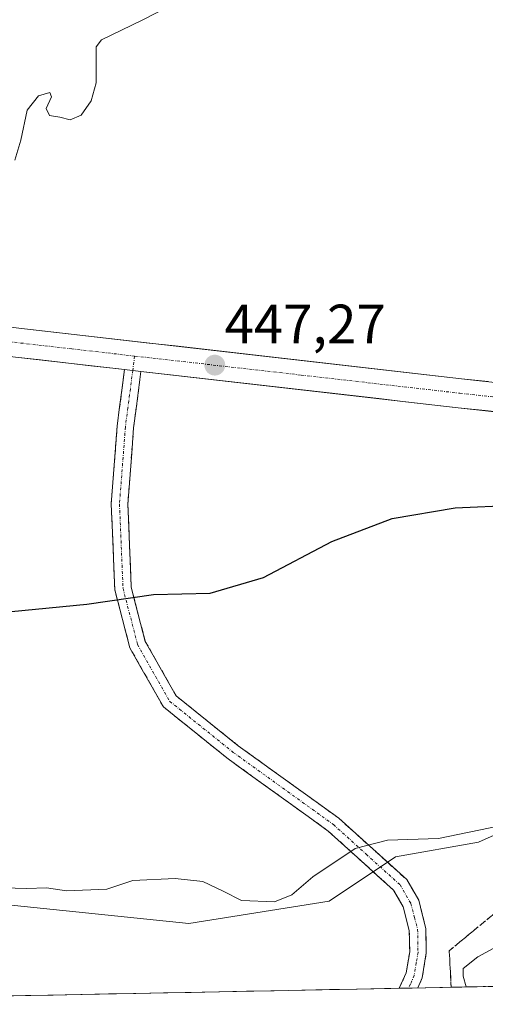
# Model space of a CAD drawing. Units: metres. Extents: x 635143 to 638611, y 4708926 to 4711306.
# Drawn here: x 635927 to 636011, y 4708939 to 4709117 of the extents above; entities that cross this region are included whole.
import ezdxf
from ezdxf.enums import TextEntityAlignment as Align

# ---------------------------------------------------------------- set-up
doc = ezdxf.new("R2010")
doc.units = ezdxf.units.M
doc.header["$MEASUREMENT"] = 0
doc.linetypes.add('TRAZO_Y_PUNTO', pattern=[1, 0.5, -0.25, 0, -0.25])
doc.linetypes.add('TRAZOSX2', pattern=[1.5, 1, -0.5])
for name, color, linetype, lineweight in [('Camino', 19, 'TRAZOSX2', 0), ('Camino Cxs', 19, 'Continuous', 0), ('Camino eje', 19, 'TRAZO_Y_PUNTO', 0), ('Carátula', 7, 'Continuous', 5), ('Cultivos herbáceos CxS', 92, 'Continuous', 0), ('Curva de nivel maestra', 36, 'Continuous', 30), ('Curva de nivel normal', 36, 'Continuous', 0), ('Matorral CxS', 135, 'Continuous', 0), ('Municipio CxS', 142, 'Continuous', 0), ('Pista', 135, 'Continuous', 13), ('Pista Cxs', 135, 'Continuous', 0), ('Pista eje', 135, 'TRAZO_Y_PUNTO', 0), ('Punto de cota en terreno', 7, 'Continuous', 0), ('Rótulo de punto de cota en terreno', 19, 'Continuous', 0), ('Talud superficial', 39, 'TRAZOSX2', 0)]:
    doc.layers.add(name, color=color, linetype=linetype, lineweight=lineweight)
doc.styles.add('Arial', font='txt', dxfattribs={"height": 0.2})

# ---------------------------------------------------------------- blocks, each defined once
blk = doc.blocks.new('*U157')
at = {"layer": 'Matorral CxS', "color": 135, "linetype": 'Continuous', "lineweight": 0}
blk.add_polyline3d([(635847.8, 4708938.66, 454.49), (635868.76, 4708947.25, 455.65), (635890.07, 4708950.95, 456.94), (635903.42, 4708958.97, 455.03), (635921.44, 4708956.96, 458.09), (635957.15, 4708953.29, 458.57), (635982.51, 4708957.3, 456.14), (635994.53, 4708965.31, 456.22), (636009.53, 4708967.98, 456.92), (636022.81, 4708973.86, 456.13), (636029.72, 4708980.29, 455.25), (636034.94, 4708960.13, 451.69), (636036.52, 4708954.03, 448.17), (636021.33, 4708946.42, 447.76), (636012.3, 4708941.89, 447.62), (635847.8, 4708938.66, 454.49)], close=True, dxfattribs=at)
blk = doc.blocks.new('*U167')
at = {"layer": 'Cultivos herbáceos CxS', "color": 92, "linetype": 'Continuous', "lineweight": 0}
blk.add_polyline3d([(636029.72, 4708980.29, 455.25), (636022.81, 4708973.86, 456.13), (636009.53, 4708967.98, 456.92), (635994.53, 4708965.31, 456.22), (635982.51, 4708957.3, 456.14), (635957.15, 4708953.29, 458.57), (635921.44, 4708956.96, 458.09), (635903.42, 4708958.97, 455.03), (635890.07, 4708950.95, 456.94), (635868.76, 4708947.25, 455.65), (635847.8, 4708938.66, 454.49)], dxfattribs=at)
blk = doc.blocks.new('*U175')
at = {"layer": 'Matorral CxS', "color": 135, "linetype": 'Continuous', "lineweight": 0}
blk.add_polyline3d([(636029.72, 4708980.29, 455.25), (636022.81, 4708973.86, 456.13), (636009.53, 4708967.98, 456.92), (635994.53, 4708965.31, 456.22), (635982.51, 4708957.3, 456.14), (635957.15, 4708953.29, 458.57), (635921.44, 4708956.96, 458.09), (635903.42, 4708958.97, 455.03), (635890.07, 4708950.95, 456.94), (635868.76, 4708947.25, 455.65), (635847.8, 4708938.66, 454.49)], dxfattribs=at)
blk = doc.blocks.new('*U184')
at = {"layer": 'Municipio CxS', "color": 142, "linetype": 'Continuous', "lineweight": 0}
blk.add_polyline3d([(636012.5391, 4708941.8981, 449.9652), (636007.5409, 4708941.7997, 454.2824), (636002.5427, 4708941.7014, 457.8754), (635997.5444, 4708941.603, 458.4874), (635992.5462, 4708941.5047, 458.5268), (635987.548, 4708941.4063, 458.7656), (635982.5497, 4708941.308, 459.0409), (635977.5515, 4708941.2096, 459.3031), (635972.5532, 4708941.1113, 459.5241), (635967.555, 4708941.0129, 459.6421), (635962.5568, 4708940.9146, 459.6531), (635957.5585, 4708940.8162, 459.5986), (635952.5603, 4708940.7179, 459.4872), (635947.5621, 4708940.6195, 459.3554), (635942.5638, 4708940.5211, 459.2276), (635937.5656, 4708940.4228, 459.1115), (635932.5674, 4708940.3244, 458.9994), (635927.5691, 4708940.2261, 458.897), (635922.5709, 4708940.1277, 458.7972)], dxfattribs=at)
blk = doc.blocks.new('*U187')
at = {"layer": 'Talud superficial', "color": 39, "linetype": 'TRAZOSX2', "lineweight": 0}
for points in [[(636004.5742, 4708941.7413, 456.9436), (636004.4906, 4708943.391, 456.3913), (636004.4071, 4708945.0407, 456.1317), (636004.3235, 4708946.6903, 456.5505), (636004.24, 4708948.34, 457.5843), (636005.6917, 4708949.54, 457.5529), (636007.1433, 4708950.74, 457.5757), (636008.595, 4708951.94, 457.9924), (636010.0467, 4708953.14, 457.9493), (636011.4983, 4708954.34, 458.2753), (636012.95, 4708955.54, 458.3288), (636014.5267, 4708956.1967, 458.1572), (636016.1033, 4708956.8533, 457.8641), (636017.68, 4708957.51, 457.6761), (636019.2567, 4708958.1667, 457.5938), (636020.8333, 4708958.8233, 457.522), (636022.41, 4708959.48, 457.2344), (636024.1075, 4708960.2125, 456.769), (636025.805, 4708960.945, 456.3384), (636027.5025, 4708961.6775, 456.1864), (636029.2, 4708962.41, 456.2181), (636030.976, 4708963.18, 456.324), (636032.752, 4708963.95, 456.5144), (636034.528, 4708964.72, 456.307), (636036.304, 4708965.49, 456.1446), (636038.08, 4708966.26, 455.9228), (636039.81, 4708967.1533, 455.8891), (636041.54, 4708968.0467, 455.7229), (636043.27, 4708968.94, 455.5633), (636045, 4708969.8333, 455.3083), (636046.73, 4708970.7267, 455.4236), (636048.46, 4708971.62, 455.3811), (636050.19, 4708972.5133, 455.4423), (636051.92, 4708973.4067, 455.9539), (636053.65, 4708974.3, 455.3873), (636055.47, 4708975.03, 455.4755), (636057.29, 4708975.76, 455.1686), (636059.11, 4708976.49, 455.1073), (636060.93, 4708977.22, 454.9538), (636062.75, 4708977.95, 454.8224), (636064.57, 4708978.68, 455.0301), (636066.39, 4708979.41, 454.7689), (636068.21, 4708980.14, 454.7215), (636070.03, 4708980.87, 454.9541), (636071.85, 4708981.6, 454.7653), (636073.67, 4708982.33, 454.916), (636075.3863, 4708982.7588, 455.0415), (636077.1025, 4708983.1875, 454.9549), (636078.8188, 4708983.6163, 454.7244), (636080.535, 4708984.045, 454.2754), (636082.2513, 4708984.4738, 453.9984), (636083.9675, 4708984.9025, 453.746), (636085.6838, 4708985.3313, 452.9671), (636087.4, 4708985.76, 453.603), (636089.2278, 4708985.8867, 453.0503), (636091.0556, 4708986.0133, 452.2231), (636092.8833, 4708986.14, 451.9826), (636094.7111, 4708986.2667, 451.9091), (636096.5389, 4708986.3933, 451.4404), (636098.3667, 4708986.52, 450.2314), (636100.1944, 4708986.6467, 449.3029), (636102.0222, 4708986.7733, 448.5608), (636103.85, 4708986.9, 447.8897), (636103.67, 4708986.64, 447.8904), (636101.9235, 4708985.8046, 448.209), (636100.1769, 4708984.9692, 448.4476), (636098.4304, 4708984.1338, 448.0187), (636096.6838, 4708983.2985, 448.5464), (636094.9373, 4708982.4631, 448.2299), (636093.1908, 4708981.6277, 448.1052), (636091.4442, 4708980.7923, 448.6457), (636089.6977, 4708979.9569, 448.0377), (636087.9512, 4708979.1215, 448.0396), (636086.2046, 4708978.2862, 448.842), (636084.4581, 4708977.4508, 448.9909), (636082.7115, 4708976.6154, 448.6071), (636080.965, 4708975.78, 448.6065), (636079.2185, 4708974.9446, 449.2738), (636077.4719, 4708974.1092, 448.1025), (636075.7254, 4708973.2738, 448.3839), (636073.9788, 4708972.4385, 449.4134), (636072.2323, 4708971.6031, 449.0748), (636070.4858, 4708970.7677, 448.5833), (636068.7392, 4708969.9323, 447.9917), (636066.9927, 4708969.0969, 448.2322), (636065.2462, 4708968.2615, 448.3332), (636063.4996, 4708967.4262, 448.2423), (636061.7531, 4708966.5908, 448.8875), (636060.0065, 4708965.7554, 447.8489), (636058.26, 4708964.92, 448.6457), (636056.4917, 4708964.0343, 448.4156), (636054.7233, 4708963.1487, 448.5996), (636052.955, 4708962.263, 448.2137), (636051.1867, 4708961.3774, 448.2421), (636049.4183, 4708960.4917, 448.6077), (636047.65, 4708959.6061, 448.9343), (636045.8817, 4708958.7204, 448.6849), (636044.1133, 4708957.8348, 447.5832), (636042.345, 4708956.9491, 448.6015), (636040.5767, 4708956.0635, 448.0253), (636038.8083, 4708955.1778, 448.675), (636037.04, 4708954.2922, 448.941), (636035.2717, 4708953.4065, 449.8977), (636033.5033, 4708952.5209, 450.0627), (636031.735, 4708951.6352, 450.6287), (636029.9667, 4708950.7496, 450.384), (636028.1983, 4708949.8639, 448.0345), (636026.43, 4708948.9783, 448.6277), (636024.6617, 4708948.0926, 448.156), (636022.8933, 4708947.207, 448.7099), (636021.125, 4708946.3213, 448.9451), (636019.3567, 4708945.4357, 448.7223), (636017.5883, 4708944.55, 448.0594), (636015.82, 4708943.6643, 447.3721), (636014.0517, 4708942.7787, 448.2542), (636012.2833, 4708941.893, 450.9218), (636010.356, 4708941.8551, 451.6251), (636008.4287, 4708941.8172, 453.3199), (636006.5015, 4708941.7793, 455.514), (636004.5742, 4708941.7413, 456.9436)], [(636029.4206, 4708942.2303, 449.8703), (636031.2121, 4708943.0523, 449.5948), (636033.0037, 4708943.8744, 448.3883), (636034.7952, 4708944.6965, 448.3514), (636036.5868, 4708945.5186, 448.5675), (636038.3783, 4708946.3407, 449.0213), (636040.1699, 4708947.1628, 449.6891), (636041.9614, 4708947.9849, 448.3257), (636043.753, 4708948.807, 450.2639), (636045.5445, 4708949.6291, 449.8997), (636047.3361, 4708950.4512, 449.3198), (636049.1276, 4708951.2733, 448.8133), (636050.9192, 4708952.0954, 449.5269), (636052.7107, 4708952.9174, 450.2428), (636054.5023, 4708953.7395, 449.1965), (636056.2938, 4708954.5616, 449.6913), (636058.0854, 4708955.3837, 449.4013), (636059.8769, 4708956.2058, 449.8362), (636061.6685, 4708957.0279, 449.575), (636063.46, 4708957.85, 449.8142), (636065.227, 4708958.6355, 450.6155), (636066.994, 4708959.421, 450.3485), (636068.761, 4708960.2065, 451.1087), (636070.528, 4708960.992, 451.2927), (636072.295, 4708961.7775, 451.1259), (636074.062, 4708962.563, 451.5123), (636075.829, 4708963.3485, 452.5878), (636077.596, 4708964.134, 452.2129), (636079.363, 4708964.9195, 452.0368), (636081.13, 4708965.705, 452.5063), (636082.897, 4708966.4905, 451.7298), (636084.664, 4708967.276, 451.5676), (636086.431, 4708968.0615, 452.4378), (636088.198, 4708968.847, 451.5104), (636089.965, 4708969.6325, 452.4335), (636091.732, 4708970.418, 451.4885), (636093.499, 4708971.2035, 451.3894), (636095.266, 4708971.989, 451.1372), (636097.033, 4708972.7745, 450.9475), (636098.8, 4708973.56, 450.9786), (636100.4283, 4708973.9967, 451.1935), (636102.0567, 4708974.4333, 451.3343), (636103.685, 4708974.87, 450.9602), (636105.3133, 4708975.3067, 451.4398), (636106.9417, 4708975.7433, 452.0205), (636108.57, 4708976.18, 451.9549), (636110.296, 4708976.436, 451.6357), (636112.022, 4708976.692, 451.2257), (636113.748, 4708976.948, 451.0486), (636115.474, 4708977.204, 450.9759), (636117.2, 4708977.46, 451.0172), (636118.99, 4708977.6775, 450.9821), (636120.78, 4708977.895, 450.9533), (636122.57, 4708978.1125, 451.2667), (636124.36, 4708978.33, 451.3259), (636126.016, 4708978.36, 450.7922), (636127.672, 4708978.39, 451.4622), (636129.328, 4708978.42, 451.4347), (636130.984, 4708978.45, 451.3617), (636132.64, 4708978.48, 451.3084), (636132.99, 4708978.44, 451.3279), (636131.3567, 4708977.605, 451.9421), (636129.7233, 4708976.77, 452.1178), (636128.09, 4708975.935, 452.4492), (636126.4567, 4708975.1, 453.1436), (636124.8233, 4708974.265, 453.8829), (636123.19, 4708973.43, 454.4284), (636121.442, 4708972.598, 454.7741), (636119.694, 4708971.766, 455.3274), (636117.946, 4708970.934, 455.8085), (636116.198, 4708970.102, 456.3614), (636114.45, 4708969.27, 456.7338), (636112.6913, 4708968.5375, 456.9003), (636110.9325, 4708967.805, 457.1215), (636109.1738, 4708967.0725, 457.3027), (636107.415, 4708966.34, 457.7002), (636105.6563, 4708965.6075, 458.3321), (636103.8975, 4708964.875, 458.0604), (636102.1388, 4708964.1425, 458.5018), (636100.38, 4708963.41, 458.7381), (636098.697, 4708962.732, 458.7086), (636097.014, 4708962.054, 458.9969), (636095.331, 4708961.376, 459.1048), (636093.648, 4708960.698, 459.2607), (636091.965, 4708960.02, 459.9114), (636090.282, 4708959.342, 459.6906), (636088.599, 4708958.664, 459.4936), (636086.916, 4708957.986, 459.7447), (636085.233, 4708957.308, 459.9339), (636083.55, 4708956.63, 459.8647), (636081.724, 4708955.944, 459.5239), (636079.898, 4708955.258, 459.097), (636078.072, 4708954.572, 458.5761), (636076.246, 4708953.886, 458.7356), (636074.42, 4708953.2, 458.3358), (636072.644, 4708952.38, 458.721), (636070.868, 4708951.56, 459.7435), (636069.092, 4708950.74, 460.6062), (636067.316, 4708949.92, 461.0073), (636065.54, 4708949.1, 460.4042), (636063.95, 4708948.2333, 459.7064), (636062.36, 4708947.3667, 458.7795), (636060.77, 4708946.5, 458.3835), (636059.2772, 4708945.7401, 458.4121), (636057.7845, 4708944.9801, 458.5813), (636056.2917, 4708944.2202, 458.6891), (636054.799, 4708943.4602, 458.5722), (636053.3062, 4708942.7003, 458.5023), (636051.3158, 4708942.6611, 457.0664), (636049.3253, 4708942.6219, 456.3406), (636047.3348, 4708942.5828, 455.8865), (636045.3443, 4708942.5436, 455.4839), (636043.3539, 4708942.5044, 454.6095), (636041.3634, 4708942.4653, 454.3751), (636039.3729, 4708942.4261, 453.8046), (636037.3825, 4708942.3869, 452.2795), (636035.392, 4708942.3478, 451.5496), (636033.4015, 4708942.3086, 450.4882), (636031.411, 4708942.2694, 450.3119), (636029.4206, 4708942.2303, 449.8703)]]:
    blk.add_polyline3d(points, close=True, dxfattribs=at)
blk = doc.blocks.new('*U196')
at = {"layer": 'Curva de nivel normal', "color": 36, "linetype": 'Continuous', "lineweight": 0}
for points in [[(635923.58, 4708959.74, 455), (635927.84, 4708959.62, 455), (635931.36, 4708959.72, 455), (635934.98, 4708959.17, 455), (635942.31, 4708959.48, 455), (635946.97, 4708961.06, 455), (635954.64, 4708961.42, 455), (635959.64, 4708960.84, 455), (635963.31, 4708959.11, 455), (635966.64, 4708957.42, 455), (635972.64, 4708957.2, 455), (635975.75, 4708958.42, 455), (635979.53, 4708961.73, 455), (635987.23, 4708966.81, 455), (635993.09, 4708968.32, 455), (636002.3, 4708968.62, 455), (636013.38, 4708970.93, 455)], [(636019.4, 4708952.64, 455), (636009.4, 4708947.23, 455), (636006.76, 4708945.13, 455), (636006.72, 4708943.72, 455), (636007.29, 4708941.79, 455)]]:
    blk.add_polyline3d(points, dxfattribs=at)
blk = doc.blocks.new('*U208')
at = {"layer": 'Curva de nivel maestra', "color": 36, "linetype": 'Continuous', "lineweight": 30}
blk.add_polyline3d([(635910.78, 4709008.29, 450), (635938.67, 4709011.01, 450), (635950.75, 4709012.77, 450), (635961, 4709012.99, 450), (635970.64, 4709015.84, 450), (635982.97, 4709022.34, 450), (635993.89, 4709026.47, 450), (636005.32, 4709028.4, 450), (636016.1, 4709028.9, 450)], dxfattribs=at)
blk = doc.blocks.new('5PATER')
at = {"layer": 'Carátula', "linetype": 'Continuous', "lineweight": 5}
h = blk.add_hatch(color=250, dxfattribs=at)
edge = h.paths.add_edge_path()
edge.add_ellipse((0, 0.01), major_axis=(-1.33, -1.34), ratio=0.999422, start_angle=0, end_angle=360)

msp = doc.modelspace()

# ---------------------------------------------------------------- linework, layer by layer
at = {"layer": 'Camino', "color": 19, "linetype": 'TRAZOSX2', "lineweight": 0}
for points in [[(635995.19, 4708941.56), (635995.19, 4708941.56), (635996.45, 4708944.33), (635997.08, 4708948.16), (635997.01, 4708951.99), (635995.9, 4708956.31), (635994.17, 4708959.28), (635982.35, 4708969.98), (635964.24, 4708983.02), (635952.52, 4708992.44), (635946.45, 4709003.13), (635943.73, 4709013.61), (635943.08, 4709029.11), (635944.16, 4709043.2), (635945.06, 4709050.12), (635945.49, 4709053.42)], [(635948.47, 4709053.08), (635947.14, 4709042.9), (635946.08, 4709029.05), (635946.71, 4709014.05), (635949.25, 4709004.27), (635954.84, 4708994.42), (635966.06, 4708985.4), (635984.23, 4708972.32), (635996.53, 4708961.2), (635998.7, 4708957.47), (636000.01, 4708952.39), (636000.08, 4708947.94), (635999.35, 4708943.45), (635998.54, 4708941.63), (635998.54, 4708941.62)], [(635996.85, 4708941.59), (635995.19, 4708941.56)], [(635998.54, 4708941.62), (635996.85, 4708941.59)]]:
    msp.add_lwpolyline(points, dxfattribs=at)
at = {"layer": 'Camino Cxs', "color": 19, "linetype": 'Continuous', "lineweight": 0}
msp.add_lwpolyline([(635945.49, 4709053.42), (635948.47, 4709053.08)], dxfattribs=at)
msp.add_polyline3d([(635948.47, 4709053.08, 446.99), (635948.02, 4709049.69, 447.28), (635947.58, 4709046.29, 447.57), (635947.14, 4709042.9, 447.83), (635946.79, 4709038.28, 448.16), (635946.43, 4709033.67, 448.35), (635946.08, 4709029.05, 448.6), (635946.24, 4709025.3, 448.85), (635946.4, 4709021.55, 449.11), (635946.55, 4709017.8, 449.4), (635946.71, 4709014.05, 449.74), (635947.56, 4709010.79, 450.05), (635948.4, 4709007.53, 450.36), (635949.25, 4709004.27, 450.68), (635951.11, 4709000.99, 451.01), (635952.98, 4708997.7, 451.32), (635954.84, 4708994.42, 451.67), (635958.58, 4708991.41, 451.94), (635962.32, 4708988.41, 452.25), (635966.06, 4708985.4, 452.56), (635969.69, 4708982.78, 452.77), (635973.33, 4708980.17, 453.07), (635976.96, 4708977.55, 453.34), (635980.6, 4708974.94, 453.68), (635984.23, 4708972.32, 454.01), (635987.31, 4708969.54, 454.56), (635990.38, 4708966.76, 455.16), (635993.46, 4708963.98, 455.74), (635996.53, 4708961.2, 456.31), (635998.7, 4708957.47, 456.93), (635999.36, 4708954.93, 457.52), (636000.01, 4708952.39, 458.09), (636000.08, 4708947.94, 458.51), (635999.35, 4708943.45, 458.14), (635998.54, 4708941.63, 458.51), (635998.54, 4708941.62, 458.51), (635995.19, 4708941.56, 458.48), (635995.19, 4708941.56, 458.48), (635996.45, 4708944.33, 458.21), (635997.08, 4708948.16, 457.92), (635997.01, 4708951.99, 457.47), (635995.9, 4708956.31, 456.78), (635994.17, 4708959.28, 456.31), (635991.22, 4708961.96, 455.8), (635988.26, 4708964.63, 455.28), (635985.31, 4708967.31, 454.81), (635982.35, 4708969.98, 454.36), (635978.73, 4708972.59, 454), (635975.11, 4708975.2, 453.66), (635971.48, 4708977.8, 453.43), (635967.86, 4708980.41, 453.11), (635964.24, 4708983.02, 452.92), (635961.31, 4708985.38, 452.65), (635958.38, 4708987.73, 452.4), (635955.45, 4708990.09, 452.17), (635952.52, 4708992.44, 451.94), (635950.5, 4708996, 451.58), (635948.47, 4708999.57, 451.2), (635946.45, 4709003.13, 450.85), (635945.54, 4709006.62, 450.43), (635944.64, 4709010.12, 450.06), (635943.73, 4709013.61, 449.71), (635943.57, 4709017.49, 449.38), (635943.41, 4709021.36, 449.09), (635943.24, 4709025.24, 448.81), (635943.08, 4709029.11, 448.57), (635943.44, 4709033.81, 448.29), (635943.8, 4709038.5, 448.02), (635944.16, 4709043.2, 447.65), (635944.61, 4709046.66, 447.37), (635945.06, 4709050.12, 447.09), (635945.49, 4709053.42, 446.85), (635948.47, 4709053.08, 446.99)], close=True, dxfattribs=at)
at = {"layer": 'Camino eje', "color": 19, "linetype": 'TRAZO_Y_PUNTO', "lineweight": 0}
for points in [[(635947.32, 4709055.86), (635946.98, 4709053.25)], [(635946.98, 4709053.25), (635946.1, 4709046.51), (635945.65, 4709043.05), (635944.58, 4709029.08), (635945.22, 4709013.83), (635947.85, 4709003.7), (635953.68, 4708993.43), (635965.15, 4708984.21), (635983.29, 4708971.15), (635989.2, 4708965.8), (635995.35, 4708960.24), (635997.3, 4708956.89), (635997.96, 4708954.35), (635998.51, 4708952.19), (635998.55, 4708949.97), (635998.58, 4708948.05), (635998.27, 4708946.14), (635997.9, 4708943.89), (635997.23, 4708942.29), (635996.85, 4708941.59)]]:
    msp.add_lwpolyline(points, dxfattribs=at)
at = {"layer": 'Cultivos herbáceos CxS', "color": 92, "linetype": 'Continuous', "lineweight": 0}
msp.add_polyline3d([(636022.81, 4708973.86, 456.13), (636009.53, 4708967.98, 456.92), (635994.53, 4708965.31, 456.22), (635982.51, 4708957.3, 456.14), (635957.15, 4708953.29, 458.57), (635921.44, 4708956.96, 458.09)], dxfattribs=at)
at = {"layer": 'Curva de nivel normal', "color": 36, "linetype": 'Continuous', "lineweight": 0}
msp.add_polyline3d([(635925.65, 4709091.3, 445), (635926.72, 4709094.89, 445), (635927.89, 4709100.33, 445), (635929.92, 4709102.88, 445), (635931.97, 4709103.54, 445), (635932.3, 4709102.74, 445), (635931.32, 4709100.6, 445), (635931.89, 4709099.33, 445), (635933.76, 4709099.08, 445), (635935.67, 4709098.58, 445), (635937.64, 4709099.43, 445), (635939.44, 4709102, 445), (635940.34, 4709105.24, 445), (635940.34, 4709109.09, 445), (635940.38, 4709111.74, 445), (635941.35, 4709113.05, 445), (635948.66, 4709116.58, 445), (635953.48, 4709119.05, 445)], dxfattribs=at)
at = {"layer": 'Matorral CxS', "color": 135, "linetype": 'Continuous', "lineweight": 0}
msp.add_polyline3d([(636012.3, 4708941.89, 447.62), (635847.8, 4708938.66, 454.49)], dxfattribs=at)
at = {"layer": 'Pista', "color": 135, "linetype": 'Continuous', "lineweight": 13}
for points in [[(636128.74, 4709023.39), (636125.65, 4709025.79), (636105.08, 4709038.24), (636074.25, 4709044.29), (636006.46, 4709051.77), (635926.39, 4709060.91), (635889.75, 4709065.36), (635871.66, 4709065.04), (635854.21, 4709060.59), (635837.8, 4709050.5), (635817.24, 4709033.16)], [(635820.65, 4709029.13), (635840.9, 4709046.21), (635856.29, 4709055.67), (635872.37, 4709059.77), (635889.48, 4709060.07), (635925.77, 4709055.67), (635945.49, 4709053.42)], [(635948.47, 4709053.08), (636005.87, 4709046.52), (636073.45, 4709039.07), (636103.15, 4709033.24), (636111.65, 4709028.09), (636114.65, 4709026.27), (636122.65, 4709021.43), (636137.45, 4709009.89), (636161.91, 4708993.51), (636180.18, 4708986.13), (636201.13, 4708980.52), (636312.28, 4708959.26), (636362.9, 4708948.79), (636362.9, 4708948.79)]]:
    msp.add_lwpolyline(points, dxfattribs=at)
at = {"layer": 'Pista Cxs', "color": 135, "linetype": 'Continuous', "lineweight": 0}
msp.add_lwpolyline([(635945.49, 4709053.42), (635948.47, 4709053.08)], dxfattribs=at)
for points in [[(635926.39, 4709060.91, 446.5), (635931.1, 4709060.37, 446.44), (635935.81, 4709059.83, 446.53), (635940.52, 4709059.3, 446.7), (635945.23, 4709058.76, 446.79), (635949.94, 4709058.22, 446.87), (635954.65, 4709057.68, 446.96), (635959.36, 4709057.15, 447.11), (635964.07, 4709056.61, 447.26), (635968.78, 4709056.07, 447.45), (635973.49, 4709055.53, 447.7), (635978.2, 4709055, 447.93), (635982.91, 4709054.46, 448.07), (635987.62, 4709053.92, 448.09), (635992.33, 4709053.38, 448.13), (635997.04, 4709052.85, 448.22), (636001.75, 4709052.31, 448.33), (636006.46, 4709051.77, 448.44), (636011.3, 4709051.24, 448.62)], [(636015.52, 4709045.46, 448.92), (636010.7, 4709045.99, 449.08), (636005.87, 4709046.52, 449.04), (636001.09, 4709047.07, 448.78), (635996.3, 4709047.61, 448.43), (635991.52, 4709048.16, 448.15), (635986.74, 4709048.71, 447.98), (635981.95, 4709049.25, 448.02), (635977.17, 4709049.8, 448.15), (635972.38, 4709050.35, 448.04), (635967.6, 4709050.89, 447.97), (635962.82, 4709051.44, 447.78), (635958.03, 4709051.99, 447.49), (635953.25, 4709052.53, 447.25), (635948.47, 4709053.08, 446.99), (635945.49, 4709053.42, 446.87), (635943.93, 4709053.6, 446.81), (635939.39, 4709054.12, 446.77), (635934.85, 4709054.63, 446.77), (635930.31, 4709055.15, 446.81), (635925.77, 4709055.67, 446.97)]]:
    msp.add_polyline3d(points, dxfattribs=at)
at = {"layer": 'Pista eje', "color": 135, "linetype": 'TRAZO_Y_PUNTO', "lineweight": 0}
for points in [[(635947.32, 4709055.86), (635935.93, 4709057.16), (635926.08, 4709058.29), (635889.61, 4709062.71), (635872.01, 4709062.4), (635866.48, 4709060.99), (635858.45, 4709058.94), (635855.25, 4709058.13), (635839.35, 4709048.35), (635818.78, 4709031)], [(635947.32, 4709055.86), (635977.46, 4709052.42), (636006.16, 4709049.14), (636039.95, 4709045.42), (636073.85, 4709041.68), (636088.7, 4709038.76), (636104.11, 4709035.74), (636108.36, 4709033.16), (636118.65, 4709026.94), (636120.15, 4709026.03), (636124.15, 4709023.61), (636125.85, 4709022.28)]]:
    msp.add_lwpolyline(points, dxfattribs=at)
at = {"layer": 'Talud superficial', "color": 39, "linetype": 'TRAZOSX2', "lineweight": 0}
msp.add_polyline3d([(636103.85, 4708986.9, 447.89), (636087.4, 4708985.76, 453.6), (636073.67, 4708982.33, 454.92), (636053.65, 4708974.3, 455.39), (636038.08, 4708966.26, 455.92), (636029.2, 4708962.41, 456.22), (636022.41, 4708959.48, 457.23), (636012.95, 4708955.54, 458.33), (636004.24, 4708948.34, 457.58), (636004.57, 4708941.74, 456.94)], dxfattribs=at)

# ---------------------------------------------------------------- block references
at = {"layer": 'Cultivos herbáceos CxS', "color": 92, "linetype": 'Continuous', "lineweight": 0}
msp.add_blockref('*U167', (0, 0), dxfattribs=at)
at = {"layer": 'Curva de nivel maestra', "color": 36, "linetype": 'Continuous', "lineweight": 30}
msp.add_blockref('*U208', (0, 0), dxfattribs=at)
at = {"layer": 'Curva de nivel normal', "color": 36, "linetype": 'Continuous', "lineweight": 0}
msp.add_blockref('*U196', (0, 0), dxfattribs=at)
at = {"layer": 'Matorral CxS', "color": 135, "linetype": 'Continuous', "lineweight": 0}
for name in ['*U157', '*U175']:
    msp.add_blockref(name, (0, 0), dxfattribs=at)
at = {"layer": 'Municipio CxS', "color": 142, "linetype": 'Continuous', "lineweight": 0}
msp.add_blockref('*U184', (0, 0), dxfattribs=at)
at = {"layer": 'Punto de cota en terreno', "linetype": 'Continuous', "lineweight": 0}
msp.add_blockref('5PATER', (635961.82, 4709054.21, 447.27), dxfattribs=at)
at = {"layer": 'Talud superficial', "color": 39, "linetype": 'TRAZOSX2', "lineweight": 0}
msp.add_blockref('*U187', (0, 0), dxfattribs=at)

# ---------------------------------------------------------------- texts
at = {"layer": 'Rótulo de punto de cota en terreno', "color": 19, "linetype": 'Continuous', "lineweight": 0, "style": 'Arial'}
msp.add_text('447,27', height=7, dxfattribs=at).set_placement((635963.58, 4709055.97), align=Align.BOTTOM_LEFT)

doc.saveas('drawing.dxf')
